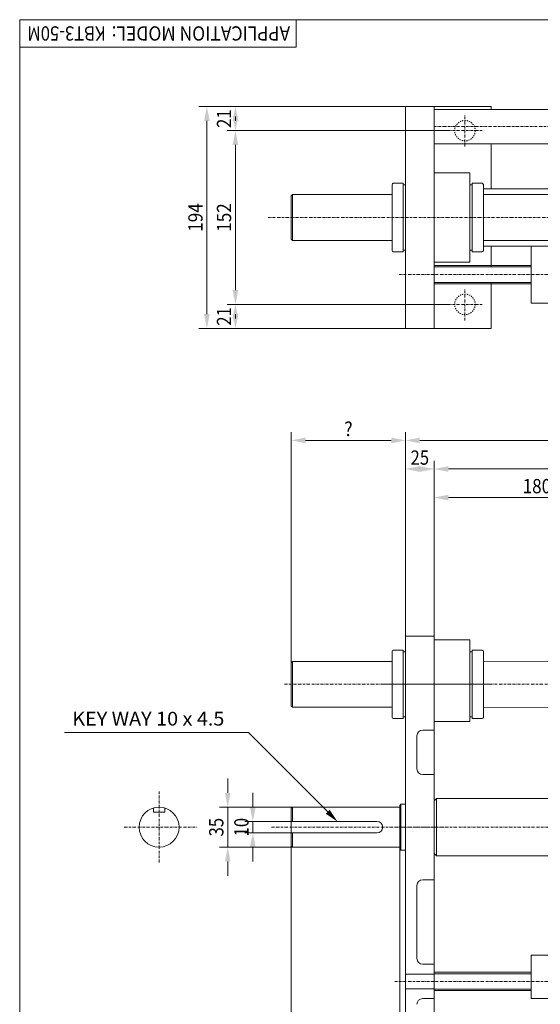
# Model space of a CAD drawing. Units: millimetres. Extents: x -1564 to 437, y -5920 to -4520.
# Drawn here: x -1564 to -1108, y -5382 to -4520 of the extents above; entities that cross this region are included whole.
import ezdxf
from ezdxf.enums import TextEntityAlignment as Align

# ---------------------------------------------------------------- set-up
doc = ezdxf.new("R2010")
doc.units = ezdxf.units.MM
for name, pattern in [('AUSGEZOGEN', [0]), ('MegaCAD_LTYPE2', [2, 1, -1]), ('MegaCAD_LTYPE4', [4, 2.25, -0.75, 0.25, -0.75])]:
    doc.linetypes.add(name, pattern=pattern)
for name, color, linetype in [('DOORS', 7, 'Continuous'), ('ELECTRICS', 7, 'Continuous'), ('Layer21', 7, 'Continuous'), ('Layer41', 7, 'Continuous'), ('Layer51', 7, 'Continuous'), ('Layer71', 7, 'Continuous')]:
    doc.layers.add(name, color=color, linetype=linetype)
doc.styles.add('µ¸¿òÃ¼', font='GULIM.TTC')
doc.dimstyles.new('ISO-25', dxfattribs={"dimtxt": 2.5, "dimasz": 2.5, "dimexe": 1.25, "dimexo": 0.625, "dimtad": 1, "dimtxsty": 'Standard', "dimcen": 2.5, "dimadec": 0, "dimazin": 0, "dimtfac": 1, "dimtmove": 0, "dimatfit": 3, "dimfxl": 0, "dimarcsym": 0})

# ---------------------------------------------------------------- blocks, each defined once
blk = doc.blocks.new('*D4')
at = {"layer": 'Layer51', "linetype": 'AUSGEZOGEN', "lineweight": 0}
for points in [[(-1200.67, -4913.57), (-1188.17, -4916.07), (-1188.17, -4911.07)], [(-605.67, -4913.57), (-618.17, -4911.07), (-618.17, -4916.07)]]:
    blk.add_hatch(color=96, dxfattribs=at).paths.add_polyline_path(points, flags=0)
at = {"layer": 'Layer51', "color": 96, "linetype": 'AUSGEZOGEN', "lineweight": 0}
for p, q in [((-1200.67, -5059.97), (-1200.67, -4906.42)), ((-605.67, -5059.97), (-605.67, -4906.42)), ((-618.17, -4913.57), (-1188.17, -4913.57))]:
    blk.add_line(p, q, dxfattribs=at)
at = {"layer": 'Layer51', "color": 96, "linetype": 'AUSGEZOGEN', "lineweight": 0, "style": 'µ¸¿òÃ¼', "width": 1.00452}
blk.add_text('595', height=12.5, dxfattribs=at).set_placement((-915.67, -4909.82), (-890.67, -4909.82), align=Align.FIT)
blk = doc.blocks.new('*D6')
at = {"layer": 'Layer51', "linetype": 'AUSGEZOGEN', "lineweight": 0}
for points in [[(-1225.67, -4913.57), (-1213.17, -4916.07), (-1213.17, -4911.07)], [(-1200.67, -4913.57), (-1213.17, -4911.07), (-1213.17, -4916.07)]]:
    blk.add_hatch(color=96, dxfattribs=at).paths.add_polyline_path(points, flags=0)
at = {"layer": 'Layer51', "color": 96, "linetype": 'AUSGEZOGEN', "lineweight": 0}
for p, q in [((-1225.67, -5059.97), (-1225.67, -4906.42)), ((-1200.67, -5059.97), (-1200.67, -4906.42)), ((-1213.17, -4913.57), (-1213.17, -4913.57))]:
    blk.add_line(p, q, dxfattribs=at)
at = {"layer": 'Layer51', "color": 96, "linetype": 'AUSGEZOGEN', "lineweight": 0, "style": 'µ¸¿òÃ¼', "width": 0.993125}
blk.add_text('25', height=12.5, dxfattribs=at).set_placement((-1221.3, -4909.82), (-1205.05, -4909.82), align=Align.FIT)
blk = doc.blocks.new('*D7')
at = {"layer": 'Layer51', "linetype": 'AUSGEZOGEN', "lineweight": 0}
for points in [[(-1225.67, -4888.57), (-1213.17, -4891.07), (-1213.17, -4886.07)], [(-580.67, -4888.57), (-593.17, -4886.07), (-593.17, -4891.07)]]:
    blk.add_hatch(color=96, dxfattribs=at).paths.add_polyline_path(points, flags=0)
at = {"layer": 'Layer51', "color": 96, "linetype": 'AUSGEZOGEN', "lineweight": 0}
for p, q in [((-1225.67, -5059.97), (-1225.67, -4881.42)), ((-580.67, -5059.97), (-580.67, -4881.42)), ((-1213.17, -4888.57), (-593.17, -4888.57))]:
    blk.add_line(p, q, dxfattribs=at)
at = {"layer": 'Layer51', "color": 96, "linetype": 'AUSGEZOGEN', "lineweight": 0, "style": 'µ¸¿òÃ¼', "width": 1.00452}
blk.add_text('645', height=12.5, dxfattribs=at).set_placement((-915.67, -4884.82), (-890.67, -4884.82), align=Align.FIT)
blk = doc.blocks.new('*D34')
at = {"layer": 'Layer51', "linetype": 'AUSGEZOGEN', "lineweight": 0}
for points in [[(-1325.67, -4888.57), (-1313.17, -4891.07), (-1313.17, -4886.07)], [(-1225.67, -4888.57), (-1238.17, -4886.07), (-1238.17, -4891.07)]]:
    blk.add_hatch(color=96, dxfattribs=at).paths.add_polyline_path(points, flags=0)
at = {"layer": 'Layer51', "color": 96, "linetype": 'AUSGEZOGEN', "lineweight": 0}
for p, q in [((-1325.67, -5082.96), (-1325.67, -4881.42)), ((-1225.67, -5059.97), (-1225.67, -4881.42)), ((-1238.17, -4888.57), (-1313.17, -4888.57))]:
    blk.add_line(p, q, dxfattribs=at)
at = {"layer": 'Layer51', "color": 96, "linetype": 'AUSGEZOGEN', "lineweight": 0, "style": 'µ¸¿òÃ¼', "width": 0.940439}
blk.add_text('?', height=12.5, dxfattribs=at).set_placement((-1279.42, -4884.82), (-1271.92, -4884.82), align=Align.FIT)
blk = doc.blocks.new('*D35')
at = {"layer": 'Layer51', "linetype": 'AUSGEZOGEN', "lineweight": 0}
for points in [[(-1374.6, -4617.53), (-1377.1, -4630.03), (-1372.1, -4630.03)], [(-1374.6, -4769.53), (-1372.1, -4757.03), (-1377.1, -4757.03)]]:
    blk.add_hatch(color=96, dxfattribs=at).paths.add_polyline_path(points, flags=0)
at = {"layer": 'Layer51', "color": 96, "linetype": 'AUSGEZOGEN', "lineweight": 0}
for p, q in [((-1188.67, -4617.53), (-1381.74, -4617.53)), ((-1374.6, -4630.03), (-1374.6, -4757.03)), ((-1188.67, -4769.53), (-1381.74, -4769.53))]:
    blk.add_line(p, q, dxfattribs=at)
at = {"layer": 'Layer51', "color": 96, "linetype": 'AUSGEZOGEN', "lineweight": 0, "style": 'µ¸¿òÃ¼', "width": 1.004016}
blk.add_text('152', height=12.5, rotation=90, dxfattribs=at).set_placement((-1378.35, -4706.03), (-1378.35, -4681.03), align=Align.FIT)
blk = doc.blocks.new('*D36')
at = {"layer": 'Layer51', "linetype": 'AUSGEZOGEN', "lineweight": 0}
for points in [[(-1374.6, -4596.53), (-1377.1, -4609.03), (-1372.1, -4609.03)], [(-1374.6, -4617.53), (-1372.1, -4605.03), (-1377.1, -4605.03)]]:
    blk.add_hatch(color=96, dxfattribs=at).paths.add_polyline_path(points, flags=0)
at = {"layer": 'Layer51', "color": 96, "linetype": 'AUSGEZOGEN', "lineweight": 0}
for p, q in [((-1225.67, -4596.53), (-1381.74, -4596.53)), ((-1374.6, -4605.03), (-1374.6, -4609.03)), ((-1188.67, -4617.53), (-1381.74, -4617.53))]:
    blk.add_line(p, q, dxfattribs=at)
at = {"layer": 'Layer51', "color": 96, "linetype": 'AUSGEZOGEN', "lineweight": 0, "style": 'µ¸¿òÃ¼', "width": 1.173285}
blk.add_text('21', height=12.5, rotation=90, dxfattribs=at).set_placement((-1378.35, -4615.15), (-1378.35, -4598.9), align=Align.FIT)
blk = doc.blocks.new('*D37')
at = {"layer": 'Layer51', "linetype": 'AUSGEZOGEN', "lineweight": 0}
for points in [[(-1374.6, -4769.53), (-1377.1, -4782.03), (-1372.1, -4782.03)], [(-1374.6, -4790.53), (-1372.1, -4778.03), (-1377.1, -4778.03)]]:
    blk.add_hatch(color=96, dxfattribs=at).paths.add_polyline_path(points, flags=0)
at = {"layer": 'Layer51', "color": 96, "linetype": 'AUSGEZOGEN', "lineweight": 0}
for p, q in [((-1188.67, -4769.53), (-1381.74, -4769.53)), ((-1374.6, -4782.03), (-1374.6, -4778.03)), ((-1225.67, -4790.53), (-1381.74, -4790.53))]:
    blk.add_line(p, q, dxfattribs=at)
at = {"layer": 'Layer51', "color": 96, "linetype": 'AUSGEZOGEN', "lineweight": 0, "style": 'µ¸¿òÃ¼', "width": 1.173285}
blk.add_text('21', height=12.5, rotation=90, dxfattribs=at).set_placement((-1378.35, -4788.15), (-1378.35, -4771.9), align=Align.FIT)
blk = doc.blocks.new('*D38')
at = {"layer": 'Layer51', "linetype": 'AUSGEZOGEN', "lineweight": 0}
for points in [[(-1399.6, -4596.53), (-1402.1, -4609.03), (-1397.1, -4609.03)], [(-1399.6, -4790.53), (-1397.1, -4778.03), (-1402.1, -4778.03)]]:
    blk.add_hatch(color=96, dxfattribs=at).paths.add_polyline_path(points, flags=0)
at = {"layer": 'Layer51', "color": 96, "linetype": 'AUSGEZOGEN', "lineweight": 0}
for p, q in [((-1225.67, -4596.53), (-1406.74, -4596.53)), ((-1399.6, -4778.03), (-1399.6, -4609.03)), ((-1225.67, -4790.53), (-1406.74, -4790.53))]:
    blk.add_line(p, q, dxfattribs=at)
at = {"layer": 'Layer51', "color": 96, "linetype": 'AUSGEZOGEN', "lineweight": 0, "style": 'µ¸¿òÃ¼', "width": 0.987654}
blk.add_text('194', height=12.5, rotation=90, dxfattribs=at).set_placement((-1403.35, -4706.03), (-1403.35, -4681.03), align=Align.FIT)
blk = doc.blocks.new('*D42')
at = {"layer": 'Layer51', "linetype": 'AUSGEZOGEN', "lineweight": 0}
for points in [[(-1325.67, -5529.58), (-1313.17, -5532.08), (-1313.17, -5527.08)], [(-1225.67, -5529.58), (-1238.17, -5527.08), (-1238.17, -5532.08)]]:
    blk.add_hatch(color=96, dxfattribs=at).paths.add_polyline_path(points, flags=0)
at = {"layer": 'Layer51', "color": 96, "linetype": 'AUSGEZOGEN', "lineweight": 0}
for p, q in [((-1325.67, -5243.47), (-1325.67, -5536.72)), ((-1225.67, -5426.97), (-1225.67, -5536.72)), ((-1238.17, -5529.58), (-1313.17, -5529.58))]:
    blk.add_line(p, q, dxfattribs=at)
at = {"layer": 'Layer51', "color": 96, "linetype": 'AUSGEZOGEN', "lineweight": 0, "style": 'µ¸¿òÃ¼', "width": 1.008573}
blk.add_text('100', height=12.5, dxfattribs=at).set_placement((-1288.17, -5525.83), (-1263.17, -5525.83), align=Align.FIT)
blk = doc.blocks.new('*D43')
at = {"layer": 'Layer51', "linetype": 'AUSGEZOGEN', "lineweight": 0}
for points in [[(-1325.67, -5553.12), (-1313.17, -5555.62), (-1313.17, -5550.62)], [(-515.67, -5553.12), (-528.17, -5550.62), (-528.17, -5555.62)]]:
    blk.add_hatch(color=96, dxfattribs=at).paths.add_polyline_path(points, flags=0)
at = {"layer": 'Layer51', "color": 96, "linetype": 'AUSGEZOGEN', "lineweight": 0}
for p, q in [((-1325.67, -5243.47), (-1325.67, -5560.26)), ((-515.67, -5371.47), (-515.67, -5560.26)), ((-1313.17, -5553.12), (-528.17, -5553.12))]:
    blk.add_line(p, q, dxfattribs=at)
at = {"layer": 'Layer51', "color": 96, "linetype": 'AUSGEZOGEN', "lineweight": 0, "style": 'µ¸¿òÃ¼', "width": 1.008573}
blk.add_text('810', height=12.5, dxfattribs=at).set_placement((-933.17, -5549.37), (-908.17, -5549.37), align=Align.FIT)
blk = doc.blocks.new('*D44')
at = {"layer": 'Layer51', "linetype": 'AUSGEZOGEN', "lineweight": 0}
for points in [[(-1325.67, -5504.58), (-1313.17, -5507.08), (-1313.17, -5502.08)], [(-1230.67, -5504.58), (-1243.17, -5502.08), (-1243.17, -5507.08)]]:
    blk.add_hatch(color=96, dxfattribs=at).paths.add_polyline_path(points, flags=0)
at = {"layer": 'Layer51', "color": 96, "linetype": 'AUSGEZOGEN', "lineweight": 0}
for p, q in [((-1325.67, -5243.47), (-1325.67, -5511.72)), ((-1230.67, -5245.97), (-1230.67, -5511.72)), ((-1313.17, -5504.58), (-1243.17, -5504.58))]:
    blk.add_line(p, q, dxfattribs=at)
at = {"layer": 'Layer51', "color": 96, "linetype": 'AUSGEZOGEN', "lineweight": 0, "style": 'µ¸¿òÃ¼', "width": 0.993125}
blk.add_text('95', height=12.5, dxfattribs=at).set_placement((-1286.3, -5500.83), (-1270.05, -5500.83), align=Align.FIT)
blk = doc.blocks.new('*D45')
at = {"layer": 'Layer51', "linetype": 'AUSGEZOGEN', "lineweight": 0}
for points in [[(-1225.67, -5504.58), (-1238.17, -5502.08), (-1238.17, -5507.08)], [(-1230.67, -5504.58), (-1218.17, -5507.08), (-1218.17, -5502.08)]]:
    blk.add_hatch(color=96, dxfattribs=at).paths.add_polyline_path(points, flags=0)
at = {"layer": 'Layer51', "color": 96, "linetype": 'AUSGEZOGEN', "lineweight": 0}
for p, q in [((-1230.67, -5245.97), (-1230.67, -5511.72)), ((-1225.67, -5426.97), (-1225.67, -5511.72)), ((-1218.17, -5504.58), (-1238.17, -5504.58))]:
    blk.add_line(p, q, dxfattribs=at)
at = {"layer": 'Layer51', "color": 96, "linetype": 'AUSGEZOGEN', "lineweight": 0, "style": 'µ¸¿òÃ¼', "width": 0.956938}
blk.add_text('5', height=12.5, dxfattribs=at).set_placement((-1231.92, -5500.83), (-1224.42, -5500.83), align=Align.FIT)
blk = doc.blocks.new('*D62')
at = {"layer": 'Layer51', "linetype": 'AUSGEZOGEN', "lineweight": 0}
for points in [[(-1359.37, -5221.97), (-1356.87, -5209.47), (-1361.87, -5209.47)], [(-1359.37, -5231.97), (-1361.87, -5244.47), (-1356.87, -5244.47)]]:
    blk.add_hatch(color=96, dxfattribs=at).paths.add_polyline_path(points, flags=0)
at = {"layer": 'Layer51', "color": 96, "linetype": 'AUSGEZOGEN', "lineweight": 0}
for p, q in [((-1359.37, -5209.47), (-1359.37, -5196.97)), ((-1325.67, -5221.97), (-1366.52, -5221.97)), ((-1359.37, -5221.97), (-1359.37, -5231.97)), ((-1325.67, -5231.97), (-1366.52, -5231.97)), ((-1359.37, -5244.47), (-1359.37, -5256.97))]:
    blk.add_line(p, q, dxfattribs=at)
at = {"layer": 'Layer51', "color": 96, "linetype": 'AUSGEZOGEN', "lineweight": 0, "style": 'µ¸¿òÃ¼', "width": 0.999231}
blk.add_text('10', height=12.5, rotation=90, dxfattribs=at).set_placement((-1363.12, -5235.09), (-1363.12, -5218.84), align=Align.FIT)
blk = doc.blocks.new('*D63')
at = {"layer": 'Layer51', "linetype": 'AUSGEZOGEN', "lineweight": 0}
for points in [[(-1381.37, -5209.47), (-1378.87, -5196.97), (-1383.87, -5196.97)], [(-1381.37, -5244.47), (-1383.87, -5256.97), (-1378.87, -5256.97)]]:
    blk.add_hatch(color=96, dxfattribs=at).paths.add_polyline_path(points, flags=0)
at = {"layer": 'Layer51', "color": 96, "linetype": 'AUSGEZOGEN', "lineweight": 0}
for p, q in [((-1381.37, -5196.97), (-1381.37, -5184.47)), ((-1324.67, -5209.47), (-1388.52, -5209.47)), ((-1381.37, -5209.47), (-1381.37, -5244.47)), ((-1324.67, -5244.47), (-1388.52, -5244.47)), ((-1381.37, -5256.97), (-1381.37, -5269.47))]:
    blk.add_line(p, q, dxfattribs=at)
at = {"layer": 'Layer51', "color": 96, "linetype": 'AUSGEZOGEN', "lineweight": 0, "style": 'µ¸¿òÃ¼', "width": 0.993125}
blk.add_text('35', height=12.5, rotation=90, dxfattribs=at).set_placement((-1385.12, -5235.09), (-1385.12, -5218.84), align=Align.FIT)
blk = doc.blocks.new('*D70')
at = {"layer": 'Layer51', "linetype": 'AUSGEZOGEN', "lineweight": 0}
for points in [[(-1200.67, -4938.57), (-1188.17, -4941.07), (-1188.17, -4936.07)], [(-1020.67, -4938.57), (-1033.17, -4936.07), (-1033.17, -4941.07)]]:
    blk.add_hatch(color=96, dxfattribs=at).paths.add_polyline_path(points, flags=0)
at = {"layer": 'Layer51', "color": 96, "linetype": 'AUSGEZOGEN', "lineweight": 0}
for p, q in [((-1200.67, -5059.97), (-1200.67, -4931.42)), ((-1020.67, -5151.97), (-1020.67, -4931.42)), ((-1033.17, -4938.57), (-1188.17, -4938.57))]:
    blk.add_line(p, q, dxfattribs=at)
at = {"layer": 'Layer51', "color": 96, "linetype": 'AUSGEZOGEN', "lineweight": 0, "style": 'µ¸¿òÃ¼', "width": 1.008573}
blk.add_text('180', height=12.5, dxfattribs=at).set_placement((-1123.17, -4934.82), (-1098.17, -4934.82), align=Align.FIT)

msp = doc.modelspace()

# ---------------------------------------------------------------- hatches: boundary and pattern name
at = {"layer": 'Layer71', "linetype": 'AUSGEZOGEN', "lineweight": 0}
msp.add_hatch(color=7, dxfattribs=at).paths.add_polyline_path([(-1293.833, -5213.48), (-1292.136, -5211.783), (-1285.348, -5221.965), (-1295.53, -5215.177)], flags=0)

# ---------------------------------------------------------------- linework, layer by layer
at = {"color": 7, "linetype": 'AUSGEZOGEN', "lineweight": 0}
for p, q in [((-1169.373, -4654.529), (-1169.373, -4732.529)), ((-1237.523, -4664.529), (-1237.523, -4722.529)), ((-1236.523, -4663.529), (-1227.773, -4663.529)), ((-1227.773, -4663.529), (-1227.773, -4723.529)), ((-1227.773, -4665.029), (-1225.673, -4665.029)), ((-1225.673, -4663.529), (-1225.673, -4723.529)), ((-1169.373, -4665.029), (-1167.273, -4665.029)), ((-1167.273, -4663.529), (-1167.273, -4723.529)), ((-1167.273, -4663.529), (-1158.523, -4663.529)), ((-1157.523, -4664.529), (-1157.523, -4673.529)), ((-1324.673, -4673.529), (-1237.523, -4673.529)), ((-1157.523, -4673.529), (-1157.523, -4713.529)), ((-1157.523, -4673.529), (-888.673, -4673.529)), ((-1324.673, -4713.529), (-1237.523, -4713.529)), ((-1157.523, -4713.529), (-1157.523, -4722.529)), ((-1157.523, -4713.529), (-888.673, -4713.529)), ((-1236.523, -4723.529), (-1227.773, -4723.529)), ((-1227.773, -4722.029), (-1225.673, -4722.029)), ((-1169.373, -4722.029), (-1167.273, -4722.029)), ((-1167.273, -4723.529), (-1158.523, -4723.529)), ((-1169.373, -5062.962), (-1169.373, -5134.415)), ((-1237.523, -5072.962), (-1237.523, -5130.962)), ((-1236.523, -5071.962), (-1227.773, -5071.962)), ((-1227.773, -5071.962), (-1227.773, -5131.962)), ((-1227.773, -5073.462), (-1225.673, -5073.462)), ((-1169.373, -5073.462), (-1167.273, -5073.462)), ((-1167.273, -5071.962), (-1167.273, -5131.962)), ((-1167.273, -5071.962), (-1158.523, -5071.962)), ((-1157.523, -5072.962), (-1157.523, -5130.962)), ((-1324.673, -5081.962), (-1237.523, -5081.962)), ((-1157.523, -5081.962), (-888.673, -5083.016)), ((-1324.673, -5121.962), (-1237.523, -5121.962)), ((-1157.523, -5121.962), (-888.673, -5123.016)), ((-1236.523, -5131.962), (-1227.773, -5131.962)), ((-1227.773, -5130.462), (-1225.673, -5130.462)), ((-1169.373, -5130.462), (-1167.273, -5130.462)), ((-1167.273, -5131.962), (-1158.523, -5131.962)), ((-1225.673, -5206.965), (-1229.673, -5206.965)), ((-1250.673, -5221.965), (-1325.673, -5221.965)), ((-1250.673, -5231.965), (-1325.673, -5231.965)), ((-1225.673, -5246.965), (-1229.673, -5246.965))]:
    msp.add_line(p, q, dxfattribs=at)
at = {"color": 7, "linetype": 'MegaCAD_LTYPE2', "lineweight": 0}
for centre in [(-1173.673, -4617.529), (-1173.673, -4769.529)]:
    msp.add_circle(centre, 9, dxfattribs=at)
at = {"color": 7, "linetype": 'AUSGEZOGEN', "lineweight": 0}
for centre, radius, start, end in [((-1235.701, -4665.352), 2, 114.294999, 155.704995), ((-1159.346, -4665.352), 2, 24.2953, 65.705102), ((-1235.701, -4721.706), 2, 204.295005, 245.705001), ((-1159.346, -4721.706), 2, 294.295001, 335.705), ((-1235.701, -5073.785), 2, 114.294999, 155.704995), ((-1159.346, -5073.785), 2, 24.2953, 65.705102), ((-1235.701, -5130.14), 2, 204.295005, 245.705001), ((-1159.346, -5130.14), 2, 294.295001, 335.705), ((-1250.673, -5226.965), 5, 270.000003, 89.999997)]:
    msp.add_arc(centre, radius, start, end, dxfattribs=at)
at = {"layer": 'DOORS', "color": 7, "linetype": 'AUSGEZOGEN', "lineweight": 0}
for p, q in [((-1563.5, -5920.431), (-1563.5, -4520.431)), ((-1563.5, -4520.431), (436.5, -4520.431)), ((-1321.545, -4544.431), (-1321.545, -4520.431)), ((-1321.545, -4544.431), (-1563.5, -4544.431)), ((-1225.673, -5206.965), (-1225.673, -5059.965)), ((-1200.673, -5059.965), (-1225.673, -5059.965)), ((-1200.673, -5404.965), (-1200.673, -5059.965)), ((-1210.673, -5141.965), (-1200.673, -5141.965)), ((-1215.673, -5175.965), (-1215.673, -5146.965)), ((-1210.673, -5180.965), (-1200.673, -5180.965)), ((-1225.673, -5426.965), (-1225.673, -5206.965)), ((-1215.673, -5341.965), (-1215.673, -5277.965)), ((-1210.673, -5272.965), (-1200.673, -5272.965)), ((-1210.673, -5346.965), (-1200.673, -5346.965)), ((-1225.673, -5355.465), (-1200.673, -5355.465)), ((-1225.673, -5368.465), (-1200.673, -5368.465)), ((-1210.673, -5376.965), (-1200.673, -5376.965))]:
    msp.add_line(p, q, dxfattribs=at)
for centre, start, end in [((-1210.673, -5146.965), 90, 180), ((-1210.673, -5175.965), 180, 270), ((-1210.673, -5277.965), 90, 180), ((-1210.673, -5341.965), 180, 270), ((-1210.673, -5381.965), 90, 180)]:
    msp.add_arc(centre, 5, start, end, dxfattribs=at)
at = {"layer": 'ELECTRICS', "color": 7, "linetype": 'AUSGEZOGEN', "lineweight": 0}
for p, q in [((-1225.673, -4790.529), (-1225.673, -4596.529)), ((-1225.673, -4596.529), (-1150.673, -4596.529)), ((-1200.673, -4790.529), (-1200.673, -4596.529)), ((-1200.673, -4599.029), (-605.673, -4599.029)), ((-1150.673, -4599.029), (-1150.673, -4596.529)), ((-1200.673, -4629.029), (-993.173, -4629.029)), ((-1150.673, -4668.529), (-1150.673, -4629.029)), ((-1200.673, -4654.529), (-1169.373, -4654.529)), ((-1157.523, -4668.529), (-1025.673, -4668.529)), ((-1324.673, -4673.529), (-1325.673, -4674.529)), ((-1325.673, -4712.529), (-1325.673, -4674.529)), ((-1324.673, -4673.529), (-1324.673, -4713.529)), ((-1325.673, -4712.529), (-1324.673, -4713.529)), ((-1157.523, -4718.529), (-1025.673, -4718.529)), ((-1150.673, -4736.811), (-1150.673, -4718.529)), ((-1115.673, -4768.529), (-1115.673, -4718.529)), ((-1200.673, -4732.529), (-1169.373, -4732.529)), ((-1200.673, -4735.529), (-1115.673, -4735.529)), ((-1200.673, -4736.811), (-1115.673, -4736.811)), ((-1200.673, -4750.246), (-1115.673, -4750.246)), ((-1200.673, -4751.529), (-1115.673, -4751.529)), ((-1150.673, -4790.529), (-1150.673, -4750.246)), ((-1115.673, -4768.529), (-1099.673, -4768.529)), ((-1225.673, -4790.529), (-1150.673, -4790.529)), ((-1200.673, -5062.962), (-1169.373, -5062.962)), ((-1324.673, -5081.962), (-1325.673, -5082.962)), ((-1325.673, -5120.962), (-1325.673, -5082.962)), ((-1324.673, -5081.962), (-1324.673, -5121.962)), ((-1325.673, -5120.962), (-1324.673, -5121.962)), ((-1200.673, -5134.415), (-1169.373, -5134.415)), ((-1200.673, -5203.965), (-1198.673, -5201.965)), ((-1198.673, -5201.965), (-1025.673, -5201.965)), ((-1198.673, -5201.965), (-1198.673, -5251.965)), ((-1446.445, -5213.965), (-1446.445, -5210.195)), ((-1436.445, -5213.965), (-1436.445, -5210.195)), ((-1325.673, -5210.465), (-1324.673, -5209.465)), ((-1325.673, -5243.465), (-1325.673, -5210.465)), ((-1324.673, -5209.465), (-1230.673, -5209.465)), ((-1324.673, -5209.465), (-1324.673, -5221.965)), ((-1230.673, -5207.965), (-1229.673, -5206.965)), ((-1230.673, -5245.965), (-1230.673, -5207.965)), ((-1229.673, -5206.965), (-1229.673, -5246.965)), ((-1446.445, -5213.965), (-1436.445, -5213.965)), ((-1324.673, -5231.965), (-1324.673, -5244.465)), ((-1325.673, -5243.465), (-1324.673, -5244.465)), ((-1324.673, -5244.465), (-1230.673, -5244.465)), ((-1230.673, -5245.965), (-1229.673, -5246.965)), ((-1200.673, -5249.965), (-1198.673, -5251.965)), ((-1198.673, -5251.965), (-1025.673, -5251.965)), ((-1115.673, -5376.965), (-1115.673, -5338.965)), ((-1115.673, -5338.965), (-1099.673, -5338.965)), ((-1200.673, -5353.965), (-1115.673, -5353.965)), ((-1200.673, -5355.248), (-1115.673, -5355.248)), ((-1200.673, -5368.683), (-1115.673, -5368.683)), ((-1200.673, -5369.965), (-1115.673, -5369.965)), ((-1115.673, -5376.965), (-1099.673, -5376.965))]:
    msp.add_line(p, q, dxfattribs=at)
at = {"layer": 'ELECTRICS', "color": 1, "linetype": 'MegaCAD_LTYPE4', "lineweight": 0}
for p, q in [((-1173.673, -4631.529), (-1173.673, -4603.529)), ((-1200.673, -4614.029), (-605.673, -4614.029)), ((-1188.673, -4617.529), (-1158.673, -4617.529)), ((-1346.048, -4693.529), (-10.705, -4693.529)), ((-1231.367, -4743.529), (-511.538, -4743.529)), ((-1173.673, -4783.529), (-1173.673, -4755.529)), ((-1188.673, -4769.529), (-1158.673, -4769.529)), ((-1331.706, -5101.962), (-21.705, -5101.962)), ((-1245.408, -5101.965), (-1150.084, -5101.965)), ((-1441.445, -5257.917), (-1441.445, -5195.275)), ((-1472.071, -5226.965), (-1408.046, -5226.965)), ((-1342.997, -5226.965), (-1020.673, -5226.965)), ((-1189.11, -5226.965), (-1235.078, -5226.965)), ((-1189.11, -5361.965), (-1235.078, -5361.965)), ((-1231.367, -5361.965), (-506.538, -5361.965))]:
    msp.add_line(p, q, dxfattribs=at)
at = {"layer": 'Layer21', "color": 7, "linetype": 'AUSGEZOGEN', "lineweight": 0}
msp.add_circle((-1441.445, -5226.965), 17.5, dxfattribs=at)
at = {"layer": 'Layer71', "color": 7, "linetype": 'AUSGEZOGEN', "lineweight": 0}
msp.add_lwpolyline([(-1293.833, -5213.48), (-1363.104, -5144.209), (-1524.349, -5144.209)], dxfattribs=at)

# ---------------------------------------------------------------- texts
at = {"color": 7, "linetype": 'AUSGEZOGEN', "lineweight": 0, "style": 'µ¸¿òÃ¼', "width": 1.022382}
msp.add_text('KEY WAY 10 x 4.5', height=12, dxfattribs=at).set_placement((-1517.5, -5138.048), (-1384.3, -5138.048), align=Align.FIT)
at = {"layer": 'Layer41', "color": 7, "linetype": 'AUSGEZOGEN', "lineweight": 0, "style": 'µ¸¿òÃ¼'}
for s, width, p, p2 in [('KBT3-50M', 1.02003, (-1488.117, -4526.221), (-1556.867, -4526.221)), ('APPLICATION MODEL:', 1.042101, (-1326.737, -4526.221), (-1482.987, -4526.221))]:
    msp.add_text(s, height=12.5, rotation=180, dxfattribs=dict(at, width=width)).set_placement(p, p2, align=Align.FIT)

# ---------------------------------------------------------------- dimensions: what is measured, and where the dimension line sits
at = {"layer": 'Layer51', "color": 96, "linetype": 'AUSGEZOGEN', "lineweight": 0}
for base, p1, p2, angle, picture, middle in [((-1399.598, -4596.529), (-1225.673, -4790.529), (-1225.673, -4596.529), 90, '*D38', (-1409.598, -4693.529)), ((-1374.598, -4596.529), (-1188.673, -4617.529), (-1225.673, -4596.529), 90, '*D36', (-1384.598, -4607.029)), ((-1374.598, -4769.529), (-1188.673, -4617.529), (-1188.673, -4769.529), 270, '*D35', (-1384.598, -4693.529)), ((-1374.598, -4790.529), (-1188.673, -4769.529), (-1225.673, -4790.529), 270, '*D37', (-1384.598, -4780.029)), ((-1381.372, -5244.465), (-1324.673, -5209.465), (-1324.673, -5244.465), 270, '*D63', (-1391.372, -5226.965)), ((-1359.372, -5231.965), (-1325.673, -5221.965), (-1325.673, -5231.965), 270, '*D62', (-1369.372, -5226.965))]:
    dim = msp.add_linear_dim(base=base, p1=p1, p2=p2, angle=angle, dimstyle='ISO-25', override={"dimtxt": 12.5, "dimasz": 12.5, "dimexe": 8.928571, "dimgap": 1.785714, "dimtad": 1, "dimjust": 0, "dimdec": 2, "dimzin": 8, "dimpost": '<>', "dimsah": 1, "dimclrd": 96, "dimclre": 96, "dimclrt": 96, "dimadec": 2}, dxfattribs=at)
    dim.commit()
    dim.dimension.update_dxf_attribs({"geometry": picture, "text_midpoint": middle, "dimtype": 160, "text_rotation": 90})
dim = msp.add_linear_dim(base=(-1325.673, -4888.567), p1=(-1225.673, -5059.965), p2=(-1325.673, -5082.962), angle=180, text='?', dimstyle='ISO-25', override={"dimtxt": 12.5, "dimasz": 12.5, "dimexe": 8.928571, "dimgap": 1.785714, "dimtad": 1, "dimjust": 0, "dimdec": 2, "dimzin": 8, "dimsah": 1, "dimclrd": 96, "dimclre": 96, "dimclrt": 96, "dimadec": 2}, dxfattribs=at)
dim.commit()
dim.dimension.update_dxf_attribs({"geometry": '*D34', "text_midpoint": (-1275.673, -4878.567), "dimtype": 160})
for base, p1, p2, picture, middle in [((-580.673, -4888.567), (-1225.673, -5059.965), (-580.673, -5059.965), '*D7', (-903.173, -4878.567)), ((-515.673, -5553.118), (-1325.673, -5243.465), (-515.673, -5371.465), '*D43', (-920.673, -5543.118)), ((-1230.673, -5504.581), (-1325.673, -5243.465), (-1230.673, -5245.965), '*D44', (-1278.173, -5494.581)), ((-1225.673, -5504.581), (-1230.673, -5245.965), (-1225.673, -5426.965), '*D45', (-1228.173, -5494.581))]:
    dim = msp.add_linear_dim(base=base, p1=p1, p2=p2, dimstyle='ISO-25', override={"dimtxt": 12.5, "dimasz": 12.5, "dimexe": 8.928571, "dimgap": 1.785714, "dimtad": 1, "dimjust": 0, "dimdec": 2, "dimzin": 8, "dimpost": '<>', "dimsah": 1, "dimclrd": 96, "dimclre": 96, "dimclrt": 96, "dimadec": 2}, dxfattribs=at)
    dim.commit()
    dim.dimension.update_dxf_attribs({"geometry": picture, "text_midpoint": middle, "dimtype": 160})
for base, p1, p2, picture, middle in [((-1225.673, -4913.567), (-1200.673, -5059.965), (-1225.673, -5059.965), '*D6', (-1213.173, -4903.567)), ((-1200.673, -4913.567), (-605.673, -5059.965), (-1200.673, -5059.965), '*D4', (-903.173, -4903.567)), ((-1200.673, -4938.567), (-1020.673, -5151.965), (-1200.673, -5059.965), '*D70', (-1110.673, -4928.567)), ((-1325.673, -5529.581), (-1225.673, -5426.965), (-1325.673, -5243.465), '*D42', (-1275.673, -5519.581))]:
    dim = msp.add_linear_dim(base=base, p1=p1, p2=p2, angle=180, dimstyle='ISO-25', override={"dimtxt": 12.5, "dimasz": 12.5, "dimexe": 8.928571, "dimgap": 1.785714, "dimtad": 1, "dimjust": 0, "dimdec": 2, "dimzin": 8, "dimpost": '<>', "dimsah": 1, "dimclrd": 96, "dimclre": 96, "dimclrt": 96, "dimadec": 2}, dxfattribs=at)
    dim.commit()
    dim.dimension.update_dxf_attribs({"geometry": picture, "text_midpoint": middle, "dimtype": 160})

doc.saveas('drawing.dxf')
